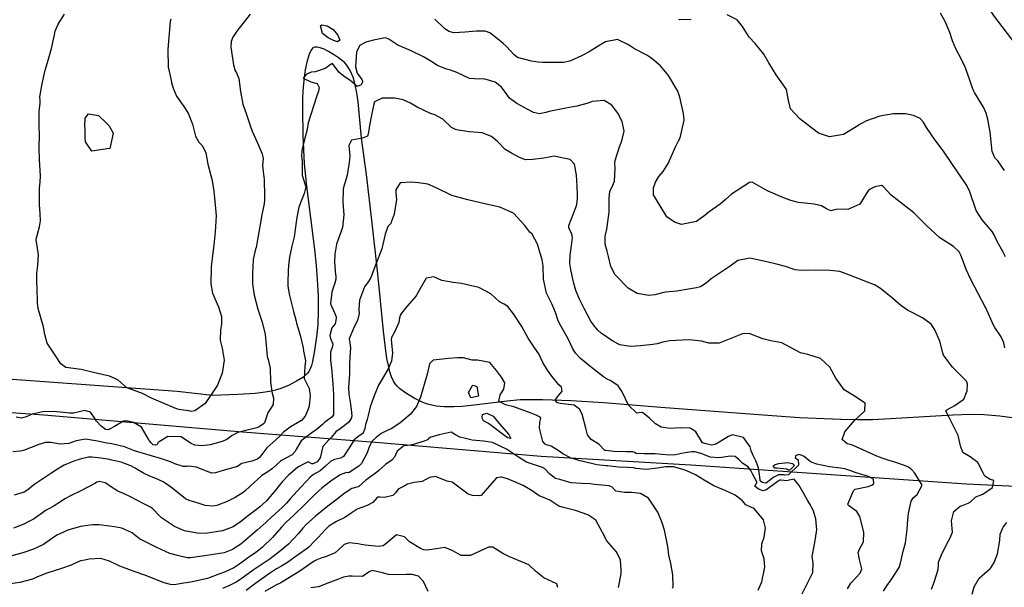
# Model space of a CAD drawing. Units: inches. Extents: x 1171771 to 1177771, y 557457 to 561458.
# Drawn here: x 1174940 to 1175596, y 558935 to 559313 of the extents above; entities that cross this region are included whole.
import ezdxf

# ---------------------------------------------------------------- set-up
doc = ezdxf.new("R2010")
doc.units = ezdxf.units.IN
doc.header["$MEASUREMENT"] = 0
for name, color, linetype, true_color in [('NTRL-Farm Land', 7, 'Continuous', 0x676e73), ('NTRL-Pasture Land', 7, 'Continuous', 0x676e73), ('Undefined', 7, 'Continuous', 0x676e73)]:
    doc.layers.add(name, color=color, linetype=linetype, true_color=true_color)

msp = doc.modelspace()

# ---------------------------------------------------------------- linework, layer by layer
at = {"layer": 'NTRL-Farm Land'}
for points in [[(1175275.46, 559726.25, 0), (1175327.77, 559659.73, 0), (1175355.43, 559628.98, 0), (1175417.14, 559557.25, 0), (1175535.32, 559395.57, 0), (1175589.14, 559315.44, 0), (1175707.81, 559160.58, 0)], [(1175604.54, 559047.9, 0), (1175592.95, 559049.52, 0), (1175582.24, 559050.39, 0), (1175573.34, 559050.49, 0), (1175561.62, 559050.12, 0), (1175520.12, 559047.54, 0), (1175508.22, 559047, 0), (1175498.42, 559046.94, 0), (1175487.15, 559047.16, 0), (1175459.61, 559048.41, 0), (1175429.36, 559050.44, 0), (1175367.16, 559055.23, 0), (1175329, 559058.24, 0), (1175307.38, 559059.64, 0), (1175288.37, 559060.36, 0), (1175280.44, 559060.41, 0), (1175273.52, 559060.25, 0), (1175264.9, 559059.5, 0), (1175240.93, 559056.42, 0), (1175234.75, 559055.87, 0), (1175229.23, 559055.6, 0), (1175222.89, 559055.66, 0), (1175217.44, 559056.17, 0), (1175212.6, 559057.16, 0), (1175208.59, 559058.59, 0), (1175202.78, 559061.51, 0), (1175197.24, 559064.84, 0), (1175193.09, 559067.92, 0), (1175191.56, 559069.34, 0), (1175190.42, 559070.66, 0), (1175189.1, 559072.79, 0), (1175187.83, 559075.65, 0), (1175186.71, 559079.03, 0), (1175185.68, 559083.08, 0), (1175184.76, 559087.71, 0), (1175183.96, 559092.89, 0), (1175182.53, 559105.93, 0), (1175178.61, 559144.14, 0), (1175174.66, 559179.92, 0), (1175171.02, 559210.23, 0), (1175167.75, 559234.47, 0), (1175165.54, 559258.68, 0), (1175164.69, 559264.78, 0), (1175163.62, 559270.08, 0), (1175162.12, 559275.21, 0), (1175160.28, 559279.52, 0), (1175158, 559283.11, 0), (1175156.72, 559284.57, 0), (1175155.44, 559285.74, 0), (1175152.49, 559288, 0), (1175149.11, 559290.27, 0), (1175145.79, 559292.23, 0), (1175142.83, 559293.71, 0), (1175140.27, 559294.69, 0), (1175138.2, 559295.15, 0), (1175136.55, 559295.12, 0), (1175135.43, 559294.61, 0), (1175134.7, 559293.81, 0), (1175134.04, 559292.76, 0), (1175132.71, 559289.65, 0), (1175131.37, 559285.13, 0), (1175130.27, 559280.05, 0), (1175129.51, 559274.69, 0), (1175128.94, 559268.59, 0), (1175128.57, 559261.63, 0), (1175128.4, 559253.94, 0), (1175128.65, 559236.29, 0), (1175129.69, 559217.49, 0), (1175131.17, 559202.44, 0), (1175136.4, 559160.33, 0), (1175137.48, 559149.82, 0), (1175138.25, 559140.38, 0), (1175138.84, 559129.24, 0), (1175138.95, 559119.25, 0), (1175138.58, 559110.2, 0), (1175137.74, 559102.32, 0), (1175136.34, 559091.83, 0), (1175135.15, 559085.74, 0), (1175134.41, 559083.16, 0), (1175133.55, 559080.92, 0), (1175132.63, 559079.16, 0), (1175131.57, 559077.72, 0), (1175128.71, 559075.27, 0), (1175124.53, 559072.62, 0), (1175119.14, 559069.87, 0), (1175114.12, 559067.84, 0), (1175110.56, 559066.8, 0), (1175106.44, 559065.88, 0), (1175102.02, 559065.16, 0), (1175096.94, 559064.56, 0), (1175085.32, 559063.75, 0), (1175068.43, 559063.27, 0), (1175045.06, 559065.78, 0), (1174919.86, 559074.98, 0)]]:
    msp.add_polyline3d(points, dxfattribs=at)
at = {"layer": 'NTRL-Pasture Land'}
msp.add_lwpolyline([(1174717.11, 558921.82), (1174712.8, 559064.37), (1174750.05, 559062.59), (1174853.91, 559057.67), (1174956.28, 559050.34), (1175088.41, 559039.05), (1175177.16, 559032.1), (1175287.34, 559022.74), (1175387.09, 559016.97), (1175570.7, 559004.3), (1175767.62, 558994.99), (1175754.37, 558734.36)], dxfattribs=at)
at = {"layer": 'Undefined'}
msp.add_line((1175000, 559242.21, 336), (1175002.41, 559237.93, 336), dxfattribs=at)
for points, elevation in [([(1175000, 559076.05), (1174999.98, 559076.05), (1174990.21, 559078.27), (1174980.95, 559080.56), (1174970.92, 559081.9), (1174967.43, 559084.2), (1174964.65, 559088.66), (1174960.67, 559094.65), (1174958.5, 559098.11), (1174956.85, 559103.81), (1174955.97, 559108.84), (1174952.49, 559121.13), (1174952.03, 559124.98), (1174952.01, 559127.5), (1174951.74, 559132.36), (1174951.47, 559140.55), (1174951.43, 559141.93), (1174951.5, 559144.64), (1174952.21, 559149.95), (1174952.64, 559156.82), (1174951.69, 559162.77), (1174951.1, 559166.66), (1174951.18, 559167.37), (1174953.3, 559175.53), (1174953.99, 559179.56), (1174953.81, 559184.3), (1174953.26, 559190.22), (1174953.4, 559201.13), (1174953.8, 559205.11), (1174953.96, 559209.51), (1174953.23, 559220.25), (1174952.98, 559227.89), (1174953.23, 559237), (1174953.15, 559242.19), (1174953.08, 559252.25), (1174953.71, 559257.86), (1174953.67, 559259.89), (1174953.56, 559262.04), (1174955.11, 559270.78), (1174957.14, 559279.86), (1174958.66, 559284.96), (1174961.35, 559294.19), (1174963.21, 559303.31), (1174963.75, 559305.79), (1174965.78, 559310.41), (1174970.05, 559316.95)], 334), ([(1175093.64, 559317.07), (1175084.69, 559305.77), (1175082.17, 559301.74), (1175081.04, 559298.77), (1175080.75, 559295.15), (1175082.46, 559283.32), (1175083.61, 559279.35), (1175084.49, 559278.09), (1175086.16, 559274.3), (1175087.07, 559265.67), (1175088.82, 559257.21), (1175091.23, 559250.15), (1175093.64, 559242.83), (1175094.95, 559239.18), (1175098.33, 559231.78), (1175101.7, 559224.09), (1175102.18, 559220.95), (1175101.94, 559216.23), (1175102.31, 559212.21), (1175103.05, 559206.95), (1175103.13, 559196.17), (1175103.15, 559193.13), (1175103.04, 559190.96), (1175101.22, 559182.28), (1175100.86, 559180.77), (1175099.29, 559172), (1175097.53, 559161.7), (1175097.21, 559160.66), (1175095.7, 559153.79), (1175095.45, 559148.36), (1175095.26, 559145.34), (1175095.25, 559137.62), (1175096.37, 559129.95), (1175098.63, 559120.75), (1175101.6, 559111.95), (1175103.72, 559103.8), (1175104.17, 559096.9), (1175104.99, 559089.1), (1175105.62, 559087.14), (1175106.89, 559081.48), (1175107.17, 559072.08), (1175108.26, 559064.43), (1175109.11, 559061.74), (1175108.94, 559057.15), (1175105.48, 559051.59), (1175103.17, 559045.06), (1175102.55, 559044.22), (1175099.63, 559042.29), (1175098.08, 559041.57), (1175091.51, 559040.17), (1175085.44, 559038.64), (1175081.66, 559036.51), (1175077.99, 559033.85), (1175075.05, 559032.62), (1175066.92, 559030.4), (1175061.33, 559029.73), (1175056.76, 559030.23), (1175053.94, 559031.54), (1175047.55, 559035.67), (1175038.81, 559035.94), (1175032.36, 559031.83), (1175031.65, 559030.6), (1175030.53, 559030.04), (1175029.05, 559030.43), (1175027.57, 559031.72), (1175026.45, 559033.19), (1175025.97, 559034.03), (1175021.31, 559042.05), (1175015.96, 559045.14), (1175011.06, 559046.36), (1175009.35, 559046.03), (1175003.21, 559042.5), (1175000, 559040.78)], 332), ([(1175040.69, 559313.67), (1175040.44, 559312.28), (1175039.4, 559301.76), (1175038.7, 559293.47), (1175039.09, 559281.82), (1175039.62, 559278.9), (1175040.13, 559277.04), (1175041.19, 559271.81), (1175041.26, 559271.48), (1175042.25, 559267.86), (1175044.51, 559262.44), (1175049.42, 559255.52), (1175052.36, 559251.07), (1175055.17, 559243.81), (1175057.16, 559235.77), (1175059.48, 559231.73), (1175061.88, 559229.3), (1175063.98, 559224.71), (1175065.36, 559217.1), (1175068.4, 559206.27), (1175069.45, 559199.13), (1175070.02, 559192.34), (1175070.88, 559182.75), (1175070.38, 559172.15), (1175069.47, 559163.35), (1175068.81, 559158.18), (1175067.68, 559148.86), (1175067.35, 559137.6), (1175068.61, 559131.42), (1175072.45, 559122.22), (1175074.42, 559115.79), (1175074.63, 559110.53), (1175073.96, 559106.85), (1175073.7, 559099.95), (1175075.07, 559094.63), (1175076.24, 559086.81), (1175075.06, 559078.12), (1175071.97, 559070), (1175063.73, 559057.81), (1175056.85, 559052.88), (1175054.35, 559052.64), (1175052.69, 559053), (1175047.5, 559053.7), (1175045.24, 559054.01), (1175038.31, 559056.87), (1175027.84, 559061.49), (1175021.82, 559064.58), (1175017.66, 559066.06), (1175011.56, 559068.3), (1175005.42, 559073.55), (1175000.02, 559076.04), (1175000, 559076.05)], 334), ([(1175596.74, 559155.47), (1175595.14, 559158.68), (1175590.98, 559166.16), (1175589.13, 559170.19), (1175587.95, 559172.38), (1175581.1, 559180.23), (1175577.27, 559186.41), (1175572.66, 559199.4), (1175570.56, 559203.59), (1175567.3, 559208.53), (1175561.04, 559217.62), (1175555.34, 559225.94), (1175549.97, 559233.25), (1175544.08, 559241.57), (1175541.89, 559245.36), (1175539.97, 559247.54), (1175535.49, 559249.68), (1175530.15, 559250.67), (1175521.89, 559250.65), (1175513.12, 559249.11), (1175504.16, 559246.01), (1175499.86, 559243.72), (1175498.37, 559242.71), (1175488.94, 559237.05), (1175479.54, 559235.33), (1175472.13, 559237.73), (1175464.54, 559243.49), (1175459.74, 559247.48), (1175453.58, 559254.11), (1175452.14, 559259.55), (1175450.87, 559266.83), (1175448.49, 559270.44), (1175443.87, 559276.64), (1175439.15, 559284.63), (1175435.79, 559290.4), (1175430.05, 559297.52), (1175426.09, 559301.75), (1175421.64, 559308.77), (1175418.11, 559313.35), (1175411.3, 559316.6)], 334), ([(1175595.96, 559212.99), (1175591.57, 559219.32), (1175589.68, 559221.48), (1175587.75, 559225.69), (1175586.91, 559234.13), (1175586.43, 559238.79), (1175585.87, 559241.96), (1175584.89, 559247.04), (1175583.84, 559251.14), (1175582.12, 559255.13), (1175575.98, 559264.98), (1175575.17, 559266.63), (1175571.51, 559277.65), (1175569.67, 559282.36), (1175565.7, 559290.23), (1175563.59, 559294.07), (1175561.43, 559299.36), (1175559.75, 559304.95), (1175556.61, 559312.12), (1175553.5, 559317.75)], 336), ([(1175596.2, 559094.94), (1175595.54, 559098.28), (1175593.87, 559102.31), (1175589.65, 559108.46), (1175588.72, 559110), (1175583.6, 559121.5), (1175583.05, 559122.63), (1175578.67, 559130.67), (1175573.62, 559140.39), (1175570.72, 559146.72), (1175567.01, 559156.58), (1175565.87, 559158.84), (1175562.16, 559162.31), (1175552.89, 559168.07), (1175544.09, 559176.27), (1175535.6, 559184.74), (1175530.48, 559188.85), (1175520.56, 559196.49), (1175515.15, 559202.28), (1175514.23, 559202.91), (1175509.61, 559202.15), (1175506.68, 559200.62), (1175505.36, 559199.51), (1175503.94, 559197.54), (1175499.64, 559190.6), (1175491.81, 559186.91), (1175489.37, 559187.23), (1175483.72, 559187), (1175480.31, 559186.2), (1175477.42, 559187.48), (1175474.11, 559189.41), (1175469.31, 559190.47), (1175458.91, 559191.74), (1175453.69, 559192.98), (1175448.37, 559195.07), (1175438.72, 559199.26), (1175435.69, 559200.87), (1175427.94, 559205.12), (1175426.14, 559204.96), (1175414.18, 559197.17), (1175409.94, 559193.53), (1175406.66, 559190.54), (1175399.38, 559185.55), (1175396.65, 559183.29), (1175391, 559179.06), (1175380.85, 559176.99), (1175376.2, 559178.55), (1175371.2, 559182.07), (1175369.76, 559184.39), (1175365.51, 559191.16), (1175362.31, 559196.85), (1175362.29, 559201.38), (1175363.51, 559205.18), (1175365.84, 559208.93), (1175368.69, 559212.41), (1175372.13, 559217.65), (1175377.06, 559229.24), (1175378.85, 559232.76), (1175379.94, 559234.82), (1175382.62, 559246.44), (1175382.24, 559251.02), (1175379.89, 559261.73), (1175378.5, 559265.8), (1175372.22, 559276.25), (1175366.83, 559282.62), (1175365.86, 559283.49), (1175362.48, 559286.49), (1175359.94, 559288.49), (1175357.8, 559289.69), (1175349.63, 559293.97), (1175345.6, 559296.73), (1175338.4, 559300.09), (1175330.27, 559298.59), (1175326.53, 559296.37), (1175319.45, 559291.95), (1175315.63, 559289.91), (1175314.33, 559289.23), (1175306.6, 559285.73), (1175302.32, 559284.85), (1175291.72, 559284.84), (1175288.56, 559284.87), (1175285.18, 559285.09), (1175283.84, 559285.28), (1175280.94, 559285.72), (1175271.75, 559288.28), (1175269.51, 559289.94), (1175264.29, 559295.6), (1175262.09, 559297.57), (1175258.36, 559300.62), (1175253.29, 559304.54), (1175250.05, 559305.77), (1175244.06, 559305.73), (1175236.87, 559305.16), (1175229.31, 559304.73), (1175225.93, 559305.52), (1175223.08, 559307.56), (1175216.59, 559313.64)], 332), ([(1175387.29, 559313.6), (1175379.82, 559313.29), (1175379.17, 559313.51)], 334), ([(1175547.5, 558934.15), (1175549.27, 558938.82), (1175551.94, 558947.38), (1175552.09, 558950.75), (1175552.16, 558952.22), (1175554.57, 558958.11), (1175554.87, 558958.64), (1175558.84, 558966.36), (1175559.97, 558968.32), (1175561.4, 558972.18), (1175560.72, 558979.84), (1175562.24, 558986.07), (1175566.56, 558989.44), (1175568.6, 558990.27), (1175571.92, 558991.42), (1175573.13, 558992.23), (1175577, 558995.62), (1175581.66, 558997.57), (1175588.12, 559001.87), (1175588.89, 559006.52), (1175586.78, 559007.29), (1175586.59, 559007.33), (1175583.02, 559009.59), (1175582.03, 559011.15), (1175578.27, 559018.5), (1175573.14, 559022.41), (1175568.23, 559025.34), (1175566.69, 559029.67), (1175565.17, 559036.53), (1175558.9, 559049.01), (1175557.09, 559052.71), (1175557.25, 559053.44), (1175562.95, 559056.48), (1175568.92, 559060.67), (1175571.1, 559066.37), (1175571.36, 559070.66), (1175570.72, 559072.75), (1175561.48, 559081.98), (1175555.45, 559090.13), (1175555.06, 559091.54), (1175552.92, 559099.44), (1175549.7, 559106.96), (1175547.32, 559110.78), (1175541.37, 559114.88), (1175531.36, 559119.9), (1175527.04, 559123.11), (1175521.62, 559127.69), (1175513.42, 559134.42), (1175509.45, 559136.86), (1175504.89, 559138.65), (1175493.45, 559143.14), (1175486.28, 559145.63), (1175479.85, 559146.49), (1175470.45, 559146.57), (1175460.89, 559146.51), (1175456.69, 559146.89), (1175450.19, 559149.07), (1175444.98, 559150.48), (1175437.68, 559152.11), (1175426.42, 559154.6), (1175418.54, 559153.03), (1175413.44, 559149.21), (1175404.78, 559143.61), (1175400.68, 559140.88), (1175397.27, 559137.89), (1175393.47, 559135.59), (1175390.81, 559134.96), (1175385.63, 559134.08), (1175377.92, 559132.6), (1175370.26, 559131.98), (1175369.2, 559131.82), (1175363.17, 559130.17), (1175359.25, 559129.79), (1175351.39, 559131.16), (1175345.32, 559134.71), (1175336.71, 559143.45), (1175333.83, 559149.07), (1175332.41, 559155.69), (1175331.39, 559159.3), (1175330, 559163.86), (1175329.99, 559169.18), (1175330.22, 559170.19), (1175331.09, 559174.02), (1175332.64, 559185.34), (1175332.64, 559194.46), (1175333.18, 559199.3), (1175334.44, 559201.71), (1175336.3, 559205.9), (1175336.75, 559214.51), (1175336.59, 559218.07), (1175336.79, 559219.56), (1175339.64, 559228.81), (1175341.08, 559232.74), (1175342.83, 559239.1), (1175341.47, 559245.64), (1175338.44, 559251.22), (1175334.56, 559256.54), (1175329.43, 559259.66), (1175321.4, 559258.97), (1175318.74, 559257.82), (1175311.21, 559255.83), (1175303.82, 559254.58), (1175292.79, 559252.29), (1175290.65, 559251.64), (1175286.26, 559250.71), (1175282.28, 559251.56), (1175278.49, 559253.48), (1175276.22, 559254.91), (1175271.31, 559257.63), (1175266.33, 559261.17), (1175262.94, 559265.86), (1175261.1, 559268.36), (1175256.92, 559271.78), (1175249.18, 559273.96), (1175246.28, 559273.74), (1175239.76, 559274.25), (1175231.38, 559278.3), (1175226.97, 559279.81), (1175224.34, 559280.37), (1175218.34, 559282.85), (1175214.69, 559285.24), (1175209.05, 559288.56), (1175200.81, 559292.65), (1175196.21, 559294.72), (1175192.06, 559296.49), (1175185.94, 559300.36), (1175183.53, 559301.24), (1175175.86, 559299.73), (1175170.61, 559298.44), (1175166.6, 559296.19), (1175164.51, 559291.89), (1175163.81, 559282.02), (1175164.83, 559277.79), (1175168.09, 559273.56), (1175168.51, 559272.58), (1175168.44, 559271.77), (1175167.45, 559270.07), (1175164.98, 559268.98), (1175164.76, 559269.04), (1175160.09, 559273.09), (1175156.83, 559275.09), (1175152.86, 559278.28), (1175148.54, 559284.21), (1175147.67, 559283.7), (1175143.6, 559280.8), (1175136.9, 559278.6), (1175134.14, 559278.47), (1175130.92, 559276.9), (1175128.92, 559274.37), (1175134.09, 559272.06), (1175138.22, 559270.99), (1175139.52, 559268.21), (1175139.18, 559265.81), (1175137.91, 559262.04), (1175132.33, 559244.72), (1175131.49, 559240.17), (1175129.96, 559234.41), (1175128.06, 559226.23), (1175127.92, 559222.31), (1175128.18, 559219.23), (1175128.24, 559216.22), (1175128.23, 559209.82), (1175130.06, 559204.18), (1175130.68, 559202.18), (1175129.66, 559197.7), (1175126.02, 559188.46), (1175125.48, 559186.45), (1175124.4, 559180.39), (1175124.2, 559178.48), (1175122.89, 559168.78), (1175121.4, 559162.5), (1175119.83, 559155.31), (1175119.05, 559149.72), (1175118.85, 559145.87), (1175118.75, 559138.54), (1175118.8, 559136.2), (1175119.69, 559130.66), (1175122.54, 559119.03), (1175124.15, 559112.76), (1175124.55, 559111.33), (1175126.96, 559103.37), (1175128.94, 559094.93), (1175129.12, 559092.68), (1175129.5, 559090.73), (1175130.54, 559086.28), (1175130.04, 559082.43), (1175129.67, 559074.55), (1175131.07, 559071.29), (1175132.84, 559067.91), (1175133.63, 559063.23), (1175132.94, 559056.18), (1175132.28, 559054.03), (1175130.27, 559049.36), (1175127.91, 559046.59), (1175122.58, 559043.45), (1175121.25, 559042.73), (1175115.78, 559038.7), (1175113.35, 559036.22), (1175108.63, 559031.92), (1175104.7, 559028.28), (1175100.12, 559022.14), (1175098.59, 559020.91), (1175094.64, 559019.44), (1175088.1, 559017.83), (1175087.72, 559017.62), (1175085.1, 559015.83), (1175076.37, 559013.39), (1175070.63, 559011.75), (1175067.98, 559011.55), (1175062.67, 559013.49), (1175057.95, 559015.58), (1175052.82, 559016.14), (1175051.42, 559015.91), (1175048.95, 559016), (1175043.46, 559017.79), (1175040.55, 559018.98), (1175037.27, 559020.23), (1175033.91, 559021.35), (1175028.63, 559022.82), (1175024.17, 559024.14), (1175022.55, 559024.6), (1175019.44, 559025.38), (1175017.29, 559026.16), (1175015.96, 559026.67), (1175015.56, 559026.83), (1175009.97, 559028.97), (1175001.48, 559031.03), (1175000, 559031.26)], 330), ([(1175515.48, 558932.89), (1175517.66, 558936.42), (1175520.66, 558940.54), (1175525.97, 558948.69), (1175526.81, 558951.48), (1175528.67, 558959.47), (1175530.12, 558965.2), (1175531.31, 558973.91), (1175531.79, 558980.32), (1175532.19, 558984.57), (1175534, 558992.81), (1175535.25, 558995.01), (1175537.8, 558997.36), (1175541.12, 559003.57), (1175536.28, 559011.57), (1175534.35, 559013.75), (1175532.06, 559015.39), (1175529.55, 559016.5), (1175523.74, 559018.64), (1175519.28, 559019.96), (1175514.61, 559021.37), (1175510.99, 559022.71), (1175494.92, 559030.03), (1175493.17, 559030.57), (1175491.33, 559031.1), (1175488.09, 559033.61), (1175488.02, 559033.87), (1175489.71, 559039.04), (1175496.17, 559046.44), (1175503, 559053), (1175503.31, 559058.04), (1175495.43, 559063.13), (1175489.21, 559066.95), (1175483.8, 559074.79), (1175479.69, 559082.08), (1175473.53, 559087.71), (1175465.12, 559090.5), (1175460.15, 559091.66), (1175450.55, 559096.78), (1175447.72, 559098.29), (1175440.41, 559099.55), (1175435.09, 559100.83), (1175426.08, 559104.38), (1175421.55, 559104.21), (1175406.07, 559098.08), (1175399.1, 559098.08), (1175394.35, 559099.38), (1175385.92, 559100.28), (1175372.85, 559099.47), (1175368.38, 559098.72), (1175364.71, 559097.69), (1175361.72, 559097.08), (1175353.58, 559096.32), (1175346.97, 559095.9), (1175339.82, 559096.97), (1175335.19, 559099.34), (1175327.42, 559104.65), (1175325.28, 559106.58), (1175322.95, 559109.4), (1175320.62, 559112.73), (1175315.99, 559121.09), (1175312.93, 559127.42), (1175310.58, 559133.14), (1175309.03, 559138.54), (1175307.2, 559147.07), (1175306.63, 559150.96), (1175306.71, 559156.52), (1175307.47, 559161.28), (1175308.22, 559168.36), (1175307.8, 559170.83), (1175305.95, 559174.58), (1175305.87, 559176.29), (1175310.65, 559188.35), (1175311.24, 559190.28), (1175311.74, 559194.31), (1175311.74, 559196.51), (1175311.33, 559202.7), (1175310.98, 559209.95), (1175309.61, 559217.29), (1175306.76, 559220.37), (1175295.86, 559222.52), (1175293.94, 559222.1), (1175289.23, 559221.11), (1175281.94, 559220.3), (1175277.07, 559220.1), (1175273.12, 559221.62), (1175267.64, 559224.53), (1175263.54, 559227.06), (1175258.29, 559232.23), (1175254.31, 559235.72), (1175248.22, 559238.06), (1175239.48, 559238.8), (1175232.17, 559239.87), (1175230.4, 559240.22), (1175227.73, 559241.64), (1175221.99, 559247.13), (1175216.68, 559249.93), (1175213.68, 559250.85), (1175204.79, 559255.07), (1175200.38, 559257.86), (1175195.61, 559260.08), (1175190.03, 559261.2), (1175181.63, 559261.12), (1175176.47, 559258.68), (1175175.74, 559256.22), (1175175.12, 559252.81), (1175174.57, 559251.08), (1175172.9, 559241.65), (1175172.68, 559239.6), (1175172.02, 559236.41), (1175171.68, 559235.92), (1175168.48, 559234.46), (1175161.11, 559233.08), (1175159.34, 559229.62), (1175159.96, 559222.78), (1175159.63, 559218.22), (1175158.12, 559209.89), (1175157.51, 559207.39), (1175155.92, 559202.49), (1175155.5, 559200.51), (1175155.42, 559191.99), (1175155.94, 559183.5), (1175155.04, 559175.05), (1175151.23, 559163.88), (1175150, 559157.36), (1175149.91, 559156.58), (1175149.72, 559152.4), (1175150.23, 559145.99), (1175150.7, 559142.15), (1175150.74, 559140.7), (1175149.71, 559137.34), (1175149.28, 559136.25), (1175148, 559132.07), (1175147.17, 559124.19), (1175150.03, 559117.81), (1175150.9, 559115.52), (1175150.9, 559114.74), (1175150.54, 559112), (1175150.15, 559110.92), (1175147.93, 559108.34), (1175146.73, 559103.13), (1175147.16, 559101.06), (1175148.67, 559097.52), (1175148.53, 559095.87), (1175147.2, 559092.01), (1175147.04, 559086.79), (1175147.97, 559079.41), (1175148.3, 559075.77), (1175148.74, 559071.06), (1175149.11, 559063.77), (1175149.19, 559055.93), (1175149.09, 559050.25), (1175147.96, 559048.66), (1175143.34, 559045.33), (1175141.72, 559043.85), (1175138.57, 559040.96), (1175133.22, 559037.15), (1175131.95, 559036.38), (1175127.53, 559033.04), (1175124.41, 559027.73), (1175123.43, 559025.64), (1175121.5, 559023.66), (1175120.34, 559023.03), (1175114.52, 559019.98), (1175113.91, 559019.54), (1175108.48, 559014.55), (1175105.4, 559012.45), (1175101.31, 559009.94), (1175093.7, 559002.88), (1175090.09, 558999.58), (1175088.85, 558998.66), (1175083.65, 558995.25), (1175078.36, 558992.58), (1175071.41, 558990), (1175068.65, 558989.46), (1175063.68, 558989.97), (1175058.42, 558991.7), (1175052.91, 558993.35), (1175050.64, 558994.33), (1175045.8, 558998.22), (1175040.58, 559002.47), (1175036.98, 559004.87), (1175035.66, 559005.6), (1175030.89, 559007.86), (1175026.77, 559009.57), (1175022.5, 559011.55), (1175018.43, 559013.97), (1175017.07, 559014.75), (1175014.1, 559016.3), (1175013.52, 559016.58), (1175007.65, 559018.74), (1175000.31, 559020.44), (1175000, 559020.49)], 328), ([(1175000, 559227.53), (1174988.09, 559225.85), (1174983.98, 559232.05), (1174983.78, 559234.62), (1174983.69, 559240.68), (1174983.5, 559242.78), (1174983.78, 559247.82), (1174985.89, 559250.72), (1174992.53, 559249.5), (1174997.97, 559244.59), (1174999.72, 559242.71), (1175000, 559242.21)], 336), ([(1175002.41, 559237.93), (1175000.21, 559227.56), (1175000, 559227.53)], 336), ([(1175491.41, 558934.39), (1175493.66, 558938.21), (1175496.92, 558941.55), (1175499.99, 558944.96), (1175501.06, 558947.79), (1175499.59, 558953.93), (1175498.57, 558958.69), (1175499.47, 558960.88), (1175502.06, 558965.82), (1175502.32, 558972.28), (1175499.91, 558981.68), (1175499.65, 558982.69), (1175497.73, 558985.92), (1175492.25, 558989.94), (1175491.74, 558990.91), (1175495.46, 558999.77), (1175496.58, 559000.75), (1175505.18, 559002.69), (1175507.75, 559003.39), (1175508.95, 559004.7), (1175508.86, 559007.4), (1175505.56, 559009.2), (1175497.26, 559011.74), (1175494.34, 559012.74), (1175493, 559013.19), (1175489.71, 559014.29), (1175486.93, 559014.8), (1175479.54, 559015.75), (1175471.02, 559017.51), (1175467.29, 559018.78), (1175465.52, 559020.11), (1175462.61, 559022.62), (1175459.62, 559023.88), (1175459.52, 559023.89), (1175457.13, 559023.35), (1175456.72, 559021.76), (1175458.47, 559020.57), (1175458.63, 559020.47), (1175458.93, 559016.91), (1175452.14, 559010.48), (1175449.74, 559010.2), (1175449.11, 559010.47), (1175445.5, 559010.45), (1175441.97, 559008.62), (1175440.39, 559007.28), (1175437.51, 559005.07), (1175436.86, 559004.92), (1175434.71, 559005.33), (1175433.34, 559006.32), (1175433.23, 559006.81), (1175433.02, 559008.76), (1175432.22, 559014.94), (1175430.69, 559019.24), (1175428.56, 559023.15), (1175427.42, 559026.32), (1175426.64, 559029.12), (1175422.21, 559035.18), (1175414.83, 559037.01), (1175412.16, 559035.99), (1175403.8, 559030.76), (1175401.11, 559030.23), (1175399.99, 559030.39), (1175397.28, 559030.91), (1175394.9, 559031.63), (1175390.51, 559038.95), (1175387.66, 559040.98), (1175386.63, 559041.35), (1175380.21, 559041.72), (1175373.44, 559041.3), (1175367.34, 559042.05), (1175363.5, 559044.34), (1175359.66, 559048.07), (1175354.9, 559051.82), (1175352.57, 559051.56), (1175351.18, 559051.49), (1175345.69, 559056.8), (1175341.47, 559065.68), (1175338.76, 559069.61), (1175333.79, 559072.88), (1175330.98, 559074.33), (1175328.95, 559075.65), (1175322.91, 559080.32), (1175318.7, 559083.55), (1175313.67, 559087.86), (1175310.39, 559091.31), (1175308.54, 559094.25), (1175305.51, 559101), (1175300.87, 559109.17), (1175298.79, 559112.83), (1175296.96, 559118.43), (1175294.83, 559123.78), (1175291.11, 559131.27), (1175288.94, 559140.56), (1175288.75, 559149.61), (1175288.12, 559153.44), (1175287.2, 559156.31), (1175285.11, 559164), (1175281.38, 559170.59), (1175280.01, 559172), (1175276.68, 559176.36), (1175269.11, 559184.6), (1175259.87, 559188.63), (1175250.75, 559190.66), (1175238.55, 559193.41), (1175228.01, 559196.39), (1175217.1, 559201.67), (1175212.03, 559203.85), (1175205.74, 559204.76), (1175201.3, 559205.22), (1175193.47, 559204.74), (1175190.64, 559200.16), (1175190.59, 559197.98), (1175191.04, 559193.66), (1175189.51, 559183.94), (1175187.55, 559178.5), (1175187.21, 559177.62), (1175186.45, 559176.72), (1175185.37, 559175.76), (1175183.46, 559170.66), (1175181.38, 559160.9), (1175180.32, 559157.96), (1175177.66, 559151.66), (1175174.1, 559141.79), (1175172.5, 559139.05), (1175170.81, 559137.03), (1175169.87, 559135.5), (1175166.55, 559126.58), (1175166, 559120.66), (1175166.14, 559117.88), (1175165.19, 559113.08), (1175162.99, 559108.88), (1175159.59, 559100.94), (1175159.95, 559098.14), (1175160.39, 559095), (1175160.12, 559092.04), (1175159.72, 559084.45), (1175159.72, 559077.36), (1175159.18, 559068.67), (1175159.33, 559064.05), (1175160.34, 559057.37), (1175161.18, 559051.93), (1175161.26, 559049.53), (1175160.92, 559047.84), (1175159.15, 559045.1), (1175153.52, 559041.1), (1175150.69, 559038.92), (1175147.81, 559035.47), (1175146.33, 559034), (1175142, 559029.22), (1175140.27, 559021.68), (1175138.29, 559019.04), (1175135.67, 559017.7), (1175134.78, 559017.73), (1175132.3, 559018.92), (1175128.77, 559017.35), (1175126.33, 559015.83), (1175125.19, 559015.23), (1175119.2, 559010.13), (1175115.16, 559006), (1175112.84, 559003.3), (1175110.61, 559000.35), (1175104.5, 558993.14), (1175099.98, 558989.02), (1175098.69, 558988.01), (1175092.53, 558983.24), (1175087.15, 558979.02), (1175082.36, 558975.75), (1175075.28, 558973.04), (1175063.9, 558971.41), (1175058.24, 558971.46), (1175049.97, 558973.16), (1175045.21, 558975.01), (1175043.28, 558976.03), (1175034.59, 558981.79), (1175033.42, 558982.84), (1175028.54, 558987.92), (1175027.26, 558988.86), (1175022.37, 558991.24), (1175013.83, 558995.78), (1175009.29, 558997.95), (1175005.49, 558999.51), (1175000, 559003.05)], 326), ([(1175461.29, 558931.18), (1175465.25, 558939.15), (1175468.34, 558945.27), (1175468.55, 558951.87), (1175467.91, 558956.02), (1175469.67, 558965.4), (1175471.14, 558973.67), (1175470.5, 558981.18), (1175468.71, 558986.74), (1175466.28, 558991.36), (1175464.93, 558993.57), (1175459.33, 559003.29), (1175455.98, 559007.44), (1175452.64, 559006.75), (1175450.92, 559006.32), (1175447.31, 559006.78), (1175447.17, 559006.83), (1175446.38, 559006.83), (1175445.61, 559006.42), (1175445.25, 559006.13), (1175437.11, 559000.22), (1175435.36, 558999.77), (1175434.64, 558999.88), (1175432.12, 559000.75), (1175429.7, 559002.87), (1175430.75, 559004.37), (1175431.32, 559005.36), (1175428.14, 559011.04), (1175427.1, 559013.21), (1175425.43, 559015.72), (1175421.87, 559017.94), (1175419.24, 559020.25), (1175416.73, 559022.57), (1175413.64, 559022.85), (1175405.92, 559021.76), (1175400.11, 559022.21), (1175393.92, 559024.65), (1175389.81, 559025.66), (1175387.65, 559025.64), (1175384.92, 559025.31), (1175383.35, 559025.09), (1175381.01, 559024.6), (1175376.88, 559023.67), (1175372.73, 559023.37), (1175368.11, 559023.92), (1175363.45, 559024.45), (1175356.02, 559024.29), (1175350.65, 559024.68), (1175349.56, 559025.29), (1175348.41, 559025.74), (1175344.36, 559025.72), (1175336.18, 559025.97), (1175330.27, 559026.49), (1175329.91, 559026.67), (1175325.78, 559030.68), (1175320.84, 559033.79), (1175318.21, 559036.96), (1175317.23, 559041.51), (1175314.69, 559050.69), (1175313.03, 559054.14), (1175309.39, 559056.8), (1175300.07, 559057.84), (1175298.23, 559058.36), (1175296.69, 559060.02), (1175298.24, 559062.35), (1175301.36, 559066.06), (1175300.99, 559068.63), (1175299.22, 559070.38), (1175294.58, 559076.15), (1175291.6, 559080.04), (1175288.62, 559085.21), (1175285.8, 559090.83), (1175283.21, 559094.74), (1175278.72, 559101.36), (1175276.12, 559106.31), (1175274.58, 559109.05), (1175269.06, 559117.59), (1175265.28, 559122.37), (1175262.8, 559123.9), (1175259.74, 559125.61), (1175253.93, 559130.88), (1175245.89, 559135.08), (1175234.35, 559137.72), (1175228.87, 559138.41), (1175221.32, 559139.81), (1175215.96, 559142.14), (1175210.84, 559141.28), (1175205.46, 559131.91), (1175204.14, 559129.54), (1175197.93, 559122.43), (1175193.72, 559117.17), (1175193.16, 559114.87), (1175192.65, 559111.69), (1175189.69, 559105.39), (1175187.77, 559101.81), (1175187.58, 559100.2), (1175188.53, 559091.49), (1175187.86, 559086.01), (1175185.39, 559080.42), (1175182.46, 559075.71), (1175179.12, 559070.13), (1175176.22, 559062.99), (1175173.58, 559055.59), (1175172.23, 559049.97), (1175171.6, 559047.13), (1175170.48, 559043.8), (1175170.01, 559041.18), (1175168.82, 559038.2), (1175166.05, 559036.22), (1175162.92, 559033.75), (1175160.07, 559029.04), (1175155.71, 559022.64), (1175153.81, 559021.53), (1175149.84, 559020.6), (1175147.05, 559019.31), (1175143.73, 559016.03), (1175140.16, 559012.98), (1175135.74, 559010.55), (1175133.51, 559008.89), (1175131.16, 559006.22), (1175127.46, 559002.15), (1175120.18, 558994.37), (1175117.72, 558991.51), (1175114.84, 558988.56), (1175108, 558982.35), (1175104.23, 558978.92), (1175098.18, 558973.55), (1175092.13, 558968.18), (1175087.5, 558964.31), (1175081.92, 558960.62), (1175076.2, 558958.49), (1175064.74, 558956.56), (1175053.92, 558955.1), (1175051.7, 558955.17), (1175045.17, 558956.59), (1175041.04, 558957.73), (1175040.12, 558958.08), (1175031.54, 558961.89), (1175019.88, 558967.67), (1175016.53, 558970.53), (1175015.05, 558971.84), (1175008.13, 558974.8), (1175003.24, 558975.83), (1175000, 558976.21)], 324), ([(1175432.04, 558933.48), (1175434.43, 558939.12), (1175436.47, 558949.01), (1175435.95, 558954.34), (1175434.26, 558959.88), (1175434.53, 558964.49), (1175436.07, 558968.78), (1175436.97, 558975.06), (1175435.62, 558980.37), (1175429.15, 558988.1), (1175427.58, 558988.57), (1175423.85, 558990.42), (1175421.27, 558993.25), (1175417.65, 558996.26), (1175416.16, 558997.05), (1175410.41, 558999.66), (1175402.38, 559003.05), (1175398.6, 559005.24), (1175395.97, 559006.91), (1175390.22, 559010.28), (1175384.9, 559012.88), (1175382.63, 559013.6), (1175375.58, 559015.8), (1175373.52, 559015.75), (1175372.69, 559015.72), (1175370.3, 559015.71), (1175364.89, 559014.73), (1175357.56, 559014.03), (1175350.42, 559014.6), (1175348.92, 559014.94), (1175344.88, 559015.34), (1175338.94, 559015.56), (1175331.61, 559016.4), (1175330.72, 559016.44), (1175324.6, 559017.1), (1175320.89, 559017.98), (1175314.31, 559019.44), (1175313.27, 559019.67), (1175306.92, 559021.7), (1175301.84, 559024.29), (1175298.86, 559026.46), (1175294.08, 559029.44), (1175291, 559030.38), (1175290.17, 559030.69), (1175288.65, 559032.48), (1175286.29, 559041.48), (1175286.6, 559045.47), (1175287.19, 559048.04), (1175286.73, 559048.74), (1175284.13, 559050.04), (1175280.69, 559051.43), (1175269.19, 559055.53), (1175263.62, 559056.96), (1175259.23, 559059.35), (1175260.19, 559063.72), (1175262.67, 559067.31), (1175263.28, 559071.6), (1175261.05, 559075.44), (1175257.71, 559079.77), (1175253.26, 559085.07), (1175245.09, 559086.61), (1175241.42, 559086.79), (1175235.65, 559088.18), (1175231.74, 559088.33), (1175225.75, 559087.87), (1175215.43, 559086.78), (1175213.08, 559084.33), (1175211.55, 559077.37), (1175207.02, 559062.08), (1175204.36, 559055.94), (1175200.19, 559050.46), (1175193.36, 559044.71), (1175187.45, 559040.92), (1175184.85, 559039.98), (1175180.85, 559037.95), (1175177.56, 559035.16), (1175174.91, 559032.76), (1175172.86, 559029.08), (1175171.44, 559025.03), (1175167.83, 559017.91), (1175165.91, 559016.07), (1175159.58, 559011.86), (1175159.16, 559011.81), (1175157.84, 559011.94), (1175153.53, 559010.41), (1175147.31, 559006.14), (1175141.54, 559001.67), (1175136.81, 558997.53), (1175134.31, 558994.93), (1175130.07, 558990.52), (1175122.77, 558983.56), (1175119.77, 558980.83), (1175117.66, 558978.88), (1175114.46, 558975.51), (1175108.44, 558968.76), (1175101.86, 558962.31), (1175097.09, 558958.54), (1175092.84, 558955.58), (1175087.34, 558951.59), (1175082.64, 558948.48), (1175076.47, 558945.65), (1175072.82, 558944.21), (1175065.09, 558941.38), (1175054.06, 558938.9), (1175049.41, 558938.21), (1175043.01, 558937.21), (1175040.56, 558937.27), (1175036.31, 558938.48), (1175028.97, 558941.32), (1175025.34, 558942.88), (1175014.55, 558946.72), (1175006.89, 558949.55), (1175000.02, 558952.85), (1175000, 558952.86)], 322), ([(1175000, 559040.78), (1174999.2, 559040.34), (1174997.25, 559040.5), (1174994.27, 559042.87), (1174991.23, 559046.2), (1174989.86, 559048.33), (1174987.21, 559052.16), (1174983.52, 559053.1), (1174975.87, 559051.52), (1174973.31, 559051.4), (1174969.25, 559051.97), (1174962.55, 559052.53), (1174955.51, 559052.27), (1174948.48, 559050.75), (1174944.45, 559048.92), (1174941.37, 559048.05), (1174937.83, 559048.72)], 332), ([(1175374.86, 558934.92), (1175375.43, 558935.88), (1175375.25, 558943.87), (1175373.71, 558951.3), (1175372.53, 558956.89), (1175371.78, 558962.63), (1175369.71, 558973.44), (1175368.05, 558978.4), (1175365.11, 558985.53), (1175358.91, 558994.9), (1175353.51, 558997.84), (1175347.6, 558998.5), (1175342.97, 558998.55), (1175337.12, 558999.59), (1175336.72, 558999.86), (1175334.75, 559002.12), (1175332.81, 559002.94), (1175322.97, 559003.96), (1175320.17, 559004.27), (1175314.22, 559004.6), (1175307.54, 559005.14), (1175304.38, 559006.01), (1175299.8, 559007.24), (1175296.89, 559007.98), (1175293.16, 559010.76), (1175289.62, 559014.52), (1175288.23, 559015.34), (1175283.68, 559016.76), (1175277.79, 559018.8), (1175272.28, 559022.05), (1175264.29, 559027.4), (1175260.23, 559029.56), (1175255.14, 559031.79), (1175249.05, 559032.75), (1175241.44, 559033.41), (1175237.02, 559034.48), (1175233.21, 559035.51), (1175230.48, 559037.02), (1175227.49, 559038.83), (1175219.61, 559037.06), (1175213.97, 559035.48), (1175212.9, 559034.88), (1175212.48, 559034.47), (1175211.75, 559033.78), (1175209.62, 559032.71), (1175201.43, 559030.26), (1175198.38, 559029.94), (1175195.92, 559029.75), (1175191.49, 559026.15), (1175189.74, 559022.09), (1175188.03, 559020.05), (1175183.84, 559017.14), (1175179.29, 559013.24), (1175176.79, 559011.29), (1175170.56, 559006.78), (1175165.93, 559002.68), (1175165.46, 559002.47), (1175161.27, 559001.26), (1175156.84, 558998.41), (1175149.74, 558992.8), (1175145.41, 558989.46), (1175137.18, 558982.89), (1175130.84, 558977.29), (1175128.67, 558974.95), (1175125.87, 558971.4), (1175119.23, 558964.17), (1175113.04, 558959.04), (1175106.99, 558954.5), (1175102.36, 558951.29), (1175095.55, 558946.81), (1175089.81, 558942.61), (1175084.63, 558939.07), (1175079.46, 558936.58), (1175075.22, 558934.76)], 320), ([(1175000, 559031.26), (1174998.17, 559031.54), (1174991.86, 559032.86), (1174983.92, 559034.2), (1174977.78, 559032.95), (1174972.93, 559031.32), (1174967, 559030.86), (1174960.94, 559031.91), (1174957.28, 559031.94), (1174952.78, 559030.63), (1174942.69, 559026.52), (1174940.56, 559026.23), (1174935.45, 559025.62)], 330), ([(1175000, 559020.49), (1174994.31, 559021.48), (1174988.08, 559022.21), (1174985.95, 559022.05), (1174980.48, 559020.72), (1174976.06, 559019.41), (1174969.72, 559016.82), (1174965.23, 559014.22), (1174961.46, 559011.72), (1174951.41, 559005.14), (1174949.5, 559003.78), (1174945.44, 559000.44), (1174943, 558998.89), (1174936.53, 558996.88)], 328), ([(1175000, 559003.05), (1174998.78, 559003.83), (1174996.99, 559005.01), (1174992.94, 559005.87), (1174991.54, 559005.42), (1174990.49, 559004.77), (1174980.84, 558999.69), (1174974.34, 558996.61), (1174970.16, 558994.35), (1174967.87, 558992.78), (1174962.36, 558989.27), (1174959.95, 558988.06), (1174957.81, 558986.91), (1174953.79, 558984.03), (1174949.37, 558980.88), (1174944.48, 558978.33), (1174943.87, 558978.08), (1174935.91, 558974.97)], 326), ([(1175338.93, 558935.4), (1175340.78, 558944.39), (1175340.74, 558947.38), (1175340.61, 558950.03), (1175340.36, 558953.84), (1175337.46, 558959.37), (1175331.17, 558966.39), (1175328.32, 558971.89), (1175323.88, 558980.13), (1175318.45, 558983.69), (1175310.29, 558986.7), (1175301.36, 558988.78), (1175299.3, 558989.6), (1175293.21, 558993.55), (1175289.03, 558995.25), (1175286.12, 558996.5), (1175281.51, 558999.77), (1175275.43, 559003.24), (1175269.2, 559006.04), (1175265.11, 559007.8), (1175261.06, 559008.73), (1175260.54, 559008.8), (1175257.75, 559008.37), (1175251.81, 559001.48), (1175247.5, 558996.7), (1175246.59, 558996.36), (1175241.77, 558996.56), (1175238.75, 558997.51), (1175228.1, 559005.38), (1175224.9, 559006.13), (1175218.51, 559008.63), (1175217.34, 559009.22), (1175213.09, 559008.51), (1175208.23, 559005.97), (1175202.91, 559005.19), (1175198.4, 559004.12), (1175196.14, 559002.91), (1175192.3, 559000.77), (1175190.49, 558998.41), (1175188.73, 558996.57), (1175183.06, 558995.33), (1175180.08, 558995.52), (1175178.41, 558995.4), (1175178.3, 558995.29), (1175175.4, 558992.05), (1175171.44, 558989.88), (1175168.02, 558988.72), (1175164.79, 558987.43), (1175160.26, 558984.33), (1175156.74, 558982.04), (1175151.08, 558979.36), (1175146.02, 558976.1), (1175143.78, 558973.97), (1175138.99, 558968.76), (1175136.39, 558966.11), (1175132.6, 558962.26), (1175130.81, 558960.82), (1175123.33, 558955.61), (1175118.43, 558952.04), (1175114.12, 558949.38), (1175111.19, 558947.68), (1175105.88, 558944.27), (1175103.41, 558942.55), (1175097.41, 558938.19), (1175090.93, 558933.43)], 318), ([(1175000, 558976.21), (1174993.14, 558977), (1174988.6, 558976.99), (1174980.52, 558975.87), (1174972.18, 558973.52), (1174966.74, 558971.2), (1174964.8, 558970.15), (1174961.37, 558967.71), (1174956.05, 558964.06), (1174949.23, 558960.79), (1174942.11, 558958.39), (1174932.39, 558955.73)], 324), ([(1175574.47, 558931.03), (1175575.81, 558935.76), (1175579.17, 558941.6), (1175586.31, 558947.71), (1175587.01, 558948.42), (1175589.13, 558952.06), (1175591.37, 558957.76), (1175592.95, 558966.75), (1175593.26, 558970.9), (1175595.24, 558975.46), (1175597.73, 558978.63)], 332), ([(1175000, 558952.86), (1174999.99, 558952.87), (1174994.04, 558954.7), (1174986.42, 558954.13), (1174983.49, 558953.62), (1174980.53, 558953.07), (1174976.15, 558951.02), (1174974.38, 558950.14), (1174967.87, 558948.02), (1174958.14, 558944.97), (1174951.9, 558942.36), (1174948.6, 558940.93), (1174940.3, 558938.65), (1174930.85, 558937.27)], 322), ([(1175212.16, 558932.76), (1175209.04, 558939.42), (1175205.72, 558942.81), (1175201.43, 558944.12), (1175197.6, 558943.96), (1175190.81, 558943.75), (1175185.73, 558944.04), (1175181.75, 558945.08), (1175174.9, 558946.69), (1175172.83, 558945.69), (1175168.35, 558942.73), (1175161.6, 558942.82), (1175159.38, 558942.84), (1175155.79, 558942.16), (1175152.36, 558940.97), (1175145.25, 558938.14), (1175139.1, 558935.83), (1175134.07, 558935.09)], 314)]:
    msp.add_lwpolyline(points, dxfattribs=dict(at, elevation=elevation))
for points, elevation in [([(1175140.37, 559309.34), (1175141.25, 559309.89), (1175144.96, 559309.26), (1175148.95, 559306.74), (1175152.06, 559303.17), (1175153.25, 559299.65), (1175151.75, 559298.67), (1175148.66, 559299.68), (1175145.54, 559301.35), (1175141.75, 559304.09)], 332), ([(1175238.97, 559065.09), (1175241.61, 559069.89), (1175242.2, 559070.16), (1175244.61, 559069.13), (1175245.77, 559062.63), (1175240.57, 559061.65)], 322), ([(1175265.92, 559037.26), (1175267.19, 559034.63), (1175265.02, 559034.98), (1175252.33, 559044.46), (1175249.1, 559046.39), (1175248.4, 559047.55), (1175248.23, 559048.43), (1175248.42, 559050.44), (1175251.31, 559051.35), (1175255.48, 559049.53), (1175259.44, 559044.49)], 322), ([(1175455.58, 559017.58), (1175455.9, 559016.26), (1175453.03, 559013.54), (1175452.08, 559013.51), (1175451.06, 559014.11), (1175444.45, 559014.74), (1175443.02, 559014.8), (1175442.02, 559016.36), (1175443.42, 559017.32), (1175445.65, 559017.97), (1175451.77, 559018.6), (1175454.59, 559018)], 328)]:
    msp.add_lwpolyline(points, close=True, dxfattribs=dict(at, elevation=elevation))
msp.add_polyline3d([(1175298.53, 558935.45, 316), (1175297.92, 558937.78, 316), (1175289.22, 558941.74, 316), (1175283.6, 558946.25, 316), (1175279.15, 558950.55, 316), (1175265.9, 558956, 316), (1175261.89, 558958.02, 316), (1175255.3, 558962.21, 316), (1175252.38, 558962.29, 316), (1175240.33, 558956.57, 316), (1175234.06, 558956.73, 316), (1175228.63, 558959.75, 316), (1175223.35, 558962.03, 316), (1175214.7, 558960.77, 316), (1175211.14, 558960.15, 316), (1175209.36, 558960.47, 316), (1175206.97, 558961.28, 316), (1175199.84, 558965.82, 316), (1175196.37, 558969.01, 316), (1175191.11, 558970.53, 316), (1175184, 558964.36, 316), (1175182.22, 558963.07, 316), (1175179.13, 558962.64, 316), (1175170.19, 558963.52, 316), (1175167.59, 558964.08, 316), (1175165.61, 558964.48, 316), (1175159.56, 558965.01, 316), (1175156.21, 558963.96, 316), (1175152.34, 558960.28, 316), (1175150.26, 558958.51, 316), (1175143.79, 558955.76, 316), (1175141.38, 558955.16, 316), (1175138.09, 558953.88, 316), (1175136.3, 558952.89, 316), (1175132.79, 558950.51, 316), (1175127.37, 558946.67, 316), (1175114.11, 558938.58, 316), (1175110.78, 558936.81, 316), (1175103.3, 558932.68, 316)], dxfattribs=at)

doc.saveas('drawing.dxf')
